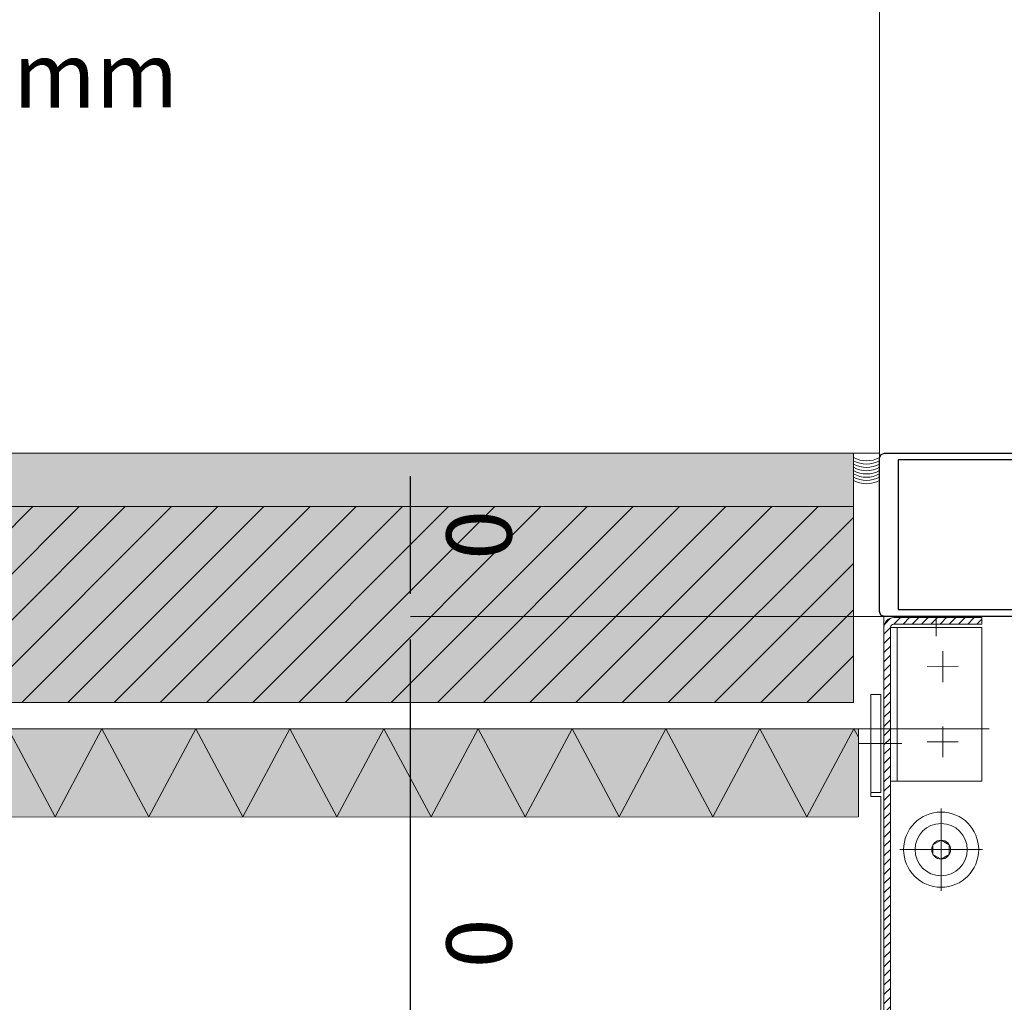
# Model space of a CAD drawing. Units: millimetres. Extents: x 152 to 583, y 6 to 553.
# Drawn here: x 216 to 216, y 145 to 145 of the extents above; entities that cross this region are included whole.
import ezdxf
from ezdxf.enums import TextEntityAlignment as Align

# ---------------------------------------------------------------- set-up
doc = ezdxf.new("R2010")
doc.units = ezdxf.units.MM
for name, pattern in [('CENTER', [2, 1.25, -0.25, 0.25, -0.25]), ('DASHED', [0.75, 0.5, -0.25]), ('DGN Style 4', [2.03387325161293, 1.016301437408085, -0.5081507187040425, 0.001270376796760106, -0.5081507187040425]), ('MITTE', [2, 1.25, -0.25, 0.25, -0.25])]:
    doc.linetypes.add(name, pattern=pattern)
for name, color, linetype in [('05 Text', 3, 'Continuous'), ('07 Füllungen', 2, 'Continuous'), ('09 Detalie', 6, 'Continuous'), ('14 Bemassung', 120, 'Continuous')]:
    doc.layers.add(name, color=color, linetype=linetype)
doc.styles.get("Standard").update_dxf_attribs({"font": 'ARIAL.TTF'})
doc.styles.add('Style-Verdana', font='verdana.TTF')
doc.dimstyles.get("Standard").update_dxf_attribs({"dimtxt": 0.18, "dimasz": 0.18, "dimexe": 0.18, "dimexo": 0.0625, "dimgap": 0.09, "dimtad": 0, "dimtih": 1, "dimtoh": 1, "dimzin": 0, "dimdsep": 46, "dimtxsty": 'Standard', "dimcen": 0.09, "dimadec": 0, "dimazin": 0, "dimtfac": 1, "dimtofl": 0, "dimtmove": 0, "dimatfit": 3, "dimfxl": 0, "dimtolj": 1, "dimtzin": 0, "dimarcsym": 0})

# ---------------------------------------------------------------- blocks, each defined once
blk = doc.blocks.new('*U3318')
at = {"layer": '09 Detalie', "color": 6, "linetype": 'Continuous', "lineweight": 0}
for p, q in [((-0.09159767111123074, -0.01462433052802226), (-0.06883933993731262, 0.005754031093601952)), ((-0.06467098023586004, -0.02455626480696083), (-0.06883933993731262, 0.005754031093601952)), ((-0.06467098023586004, -0.02455626480696083), (-0.04181882783996116, -0.004212509229546413)), ((-0.03765046813896333, -0.03452280513101869), (-0.04181882783996116, -0.004212509229546413)), ((-0.03765046813896333, -0.03452280513101869), (-0.0147983157426097, -0.01417904955269478)), ((-0.01062995604206662, -0.04448934545325756), (-0.0147983157426097, -0.01417904955269478)), ((-0.01062995604206662, -0.04448934545325756), (0.01222219635428701, -0.02414558987402415)), ((0.01639055605528483, -0.05445588577549643), (0.01222219635428701, -0.02414558987402415)), ((0.01639055605528483, -0.05445588577549643), (0.03924270845118372, -0.03411213019717252)), ((0.04341106815263629, -0.0644224260977353), (0.03924270845118372, -0.03411213019717252)), ((0.04341106815263629, -0.0644224260977353), (0.06626322054989942, -0.04407867051941139)), ((0.070431580249533, -0.07438896642179316), (0.06626322054989942, -0.04407867051941139))]:
    blk.add_line(p, q, dxfattribs=at)
blk = doc.blocks.new('*U3308')
at = {"color": 0, "linetype": 'CENTER', "lineweight": -2}
for p, q in [((0, -12.63459505347623), (0, 12.63459505347623)), ((-12.63459505347623, 0), (12.63459505347623, 0))]:
    blk.add_line(p, q, dxfattribs=at)
at = {"color": 0, "lineweight": -2, "flags": 128}
blk.add_lwpolyline([(-2.5, -1.443375672974071), (0, -2.886751345948142), (2.5, -1.443375672974071), (2.5, 1.443375672974071), (0, 2.886751345948142), (-2.5, 1.443375672974071)], close=True, dxfattribs=at)
at = {"color": 0, "lineweight": -2}
for radius in [11.5, 8, 2.886751345948129]:
    blk.add_circle((0, 0), radius, dxfattribs=at)
blk = doc.blocks.new('*D3397')
at = {"layer": '14 Bemassung', "color": 0, "linetype": 'Continuous', "lineweight": -2}
for p, q in [((215.0101264051372, 145.1610094118349), (215.0101259826221, 145.1680094118222)), ((215.0101284573535, 145.1270094118926), (215.0101268276523, 145.1540094118477)), ((215.0101288798686, 145.1200094119054), (215.0101293023837, 145.1130094119181))]:
    blk.add_line(p, q, dxfattribs=at)
at = {"layer": '14 Bemassung', "linetype": 'Continuous', "lineweight": 0}
blk.add_line((216.1539600706015, 145.1540784528235), (215.0101268276523, 145.1540094118477), dxfattribs=at)
at = {"layer": '14 Bemassung', "color": 0, "linetype": 'Continuous'}
for points in [[(215.0112930718018, 145.1610094822541), (215.0089597384727, 145.1610093414157), (215.0101268276523, 145.1540094118477)], [(215.0112955465331, 145.1200094823246), (215.0089622132041, 145.1200093414862), (215.0101284573535, 145.1270094118926)]]:
    blk.add_solid(points, dxfattribs=at)
at = {"layer": 'DEFPOINTS', "color": 0, "linetype": 'Continuous'}
for p in [(215.0101268276523, 145.1540094118477), (216.1539600706015, 145.1540784528235), (215.0101284573536, 145.1270094118926)]:
    blk.add_point(p, dxfattribs=at)
at = {"layer": '14 Bemassung', "linetype": 'Continuous', "lineweight": 0, "insert": (215.0285440293062, 145.1405105234704), "char_height": 0.02, "attachment_point": 5, "rotation": 270.00345833323973, "style": 'Style-Verdana'}
blk.add_mtext('0.025', dxfattribs=at)
blk = doc.blocks.new('*D3413')
at = {"layer": '14 Bemassung', "linetype": 'Continuous', "lineweight": 0}
blk.add_line((216.1961631429286, 145.188421000384), (215.9767644955954, 145.1884077576351), dxfattribs=at)
at = {"layer": '14 Bemassung', "color": 0, "linetype": 'Continuous', "lineweight": -2}
blk.add_line((215.9767761449404, 144.9954077579853), (215.9767649181105, 145.1814077576478), dxfattribs=at)
at = {"layer": '14 Bemassung', "color": 0, "linetype": 'Continuous'}
for points in [[(215.9779315847751, 145.181407828067), (215.9755982514459, 145.1814076872286), (215.9767644955954, 145.1884077576351)], [(215.9779428116049, 144.9954078284045), (215.9756094782758, 144.9954076875661), (215.9767765674555, 144.9884077579981)]]:
    blk.add_solid(points, dxfattribs=at)
at = {"layer": 'DEFPOINTS', "color": 0, "linetype": 'Continuous'}
for p in [(215.9767644955954, 145.1884077576351), (216.1961631429286, 145.188421000384), (215.9767765674556, 144.9884077579981)]:
    blk.add_point(p, dxfattribs=at)
at = {"layer": '14 Bemassung', "color": 0, "linetype": 'Continuous', "lineweight": 0, "insert": (215.9951802024119, 145.0884088690121), "char_height": 0.02, "attachment_point": 5, "rotation": 270.00345833317215, "style": 'Style-Verdana'}
blk.add_mtext('0', dxfattribs=at)
blk = doc.blocks.new('*D3617')
at = {"layer": '14 Bemassung', "linetype": 'Continuous', "lineweight": 0}
blk.add_line((215.9937208828131, 145.2384087812019), (215.9767614776307, 145.2384077575441), dxfattribs=at)
at = {"layer": '14 Bemassung', "color": 0, "linetype": 'Continuous', "lineweight": -2}
blk.add_line((215.9767640730805, 145.1954077576227), (215.9767619001458, 145.2314077575569), dxfattribs=at)
at = {"layer": '14 Bemassung', "color": 0, "linetype": 'Continuous'}
for points in [[(215.9779285668103, 145.2314078279761), (215.9755952334812, 145.2314076871377), (215.9767614776307, 145.2384077575441)], [(215.977930739745, 145.1954078280419), (215.9755974064159, 145.1954076872036), (215.9767644955955, 145.1884077576355)]]:
    blk.add_solid(points, dxfattribs=at)
at = {"layer": 'DEFPOINTS', "color": 0, "linetype": 'Continuous'}
for p in [(215.9767614776307, 145.2384077575441), (215.9937208828131, 145.2384087812019), (215.9767644955953, 145.1884077576355)]:
    blk.add_point(p, dxfattribs=at)
at = {"layer": '14 Bemassung', "color": 0, "linetype": 'Continuous', "lineweight": 0, "insert": (215.9951726574997, 145.2134088687847), "char_height": 0.02, "attachment_point": 5, "rotation": 270.0034583330085, "style": 'Style-Verdana'}
blk.add_mtext('0', dxfattribs=at)

msp = doc.modelspace()

# ---------------------------------------------------------------- hatches: boundary and pattern name
at = {"layer": '07 Füllungen', "linetype": 'Continuous', "lineweight": 0}
for color, points in [(31, [(215.1545568932484, 145.2220181296672), (216.1124111113864, 145.2220759450825), (216.1124101251154, 145.2384159452027), (215.1545559069773, 145.2383581297873)]), (254, [(215.1545605148066, 145.1620181297746), (215.1545568932483, 145.2220181296662), (216.1124111113868, 145.2220759450846), (216.1124147329453, 145.1620759451911)]), (101, [(215.154562627382, 145.127018129839), (216.1139617003751, 145.1270760385), (216.1139600706741, 145.1540760384519), (215.1545609976805, 145.1540181297889)])]:
    msp.add_hatch(color=color, dxfattribs=at).paths.add_polyline_path(points)
h = msp.add_hatch(dxfattribs=at)
h.set_pattern_fill('_USER', color=6, angle=20.25, style=0)
h.set_pattern_definition([(45.00345833333334, (215.2004706030772, 145.1977192049797), (-0.007071494603711091, 0.007070640994258214), [])])
h.paths.add_polyline_path([(215.1545605148066, 145.1620181297746), (215.1545568932483, 145.2220181296662), (216.1124111113868, 145.2220759450846), (216.1124147329453, 145.1620759451911)])
at = {"layer": '09 Detalie', "linetype": 'Continuous', "lineweight": 0}
h = msp.add_hatch(dxfattribs=at)
h.set_pattern_fill('_USER', color=6, angle=20.25, style=0)
h.set_pattern_definition([(45.00345833333334, (216.1419333461331, 145.0136954957632), (-0.001414298920742218, 0.001414128198851643), [])])
edge = h.paths.add_edge_path()
edge.add_line((216.1517614579183, 145.1860693348086), (216.1517613371997, 145.1880693348042))
edge.add_line((216.1517613371997, 145.1880693348042), (216.1247613372485, 145.1880677051032))
edge.add_arc((216.1247615183262, 145.1850677051088), 0.002999999999823259, 90.00345832923261, 180.0034583373748)
edge.add_line((216.1217615183318, 145.1850675240307), (216.1217721174259, 145.0094675236353))
edge.add_line((216.1217721174259, 145.0094675236353), (216.1237721174135, 145.0094676443533))
edge.add_line((216.1237721174135, 145.0094676443533), (216.1237615183279, 145.18506764475))
edge.add_arc((216.1247615183262, 145.1850677051092), 0.00100000000012109, 90.00345833791721, 180.0034583281464, ccw=False)
edge.add_line((216.1247614579668, 145.1860677051075), (216.1517614579183, 145.1860693348086))

# ---------------------------------------------------------------- linework, layer by layer
at = {"layer": '07 Füllungen', "color": 6, "linetype": 'Continuous', "lineweight": 0, "flags": 128}
for points in [[(215.1545568932484, 145.2220181296672), (216.1124111113864, 145.2220759450825), (216.1124101251154, 145.2384159452027), (215.1545559069773, 145.2383581297873)], [(215.1545605148066, 145.1620181297746), (215.1545568932483, 145.2220181296662), (216.1124111113868, 145.2220759450846), (216.1124147329453, 145.1620759451911)], [(215.154562627382, 145.127018129839), (216.1139617003751, 145.1270760385), (216.1139600706741, 145.1540760384519), (215.1545609976805, 145.1540181297889)]]:
    msp.add_lwpolyline(points, close=True, dxfattribs=at)
at = {"layer": '09 Detalie', "color": 6, "linetype": 'Continuous', "lineweight": 0}
for p, q in [((216.1204116292552, 145.213496428046), (216.120369822571, 145.9061267469305)), ((216.120410125101, 145.2384164280761), (215.1545559069777, 145.2383581297856)), ((216.1124147329448, 145.1620759451909), (216.1124101251158, 145.2384159452009)), ((216.112411111387, 145.2220759450808), (215.1545568932485, 145.2220181296663)), ((216.1124147329454, 145.1620759451902), (215.1545605148065, 145.1620181297755)), ((216.1139600706739, 145.1540760384519), (215.1545609976805, 145.1540181297908)), ((216.0406626257676, 145.1270716142182), (216.0549609963425, 145.1540674631418)), ((216.0693626257157, 145.1270733465304), (216.0549609963425, 145.1540674631418)), ((216.0693626257157, 145.1270733465304), (216.0837609962899, 145.1540692014892)), ((216.0981626256628, 145.1270750848786), (216.0837609962899, 145.1540692014892)), ((216.0981626256628, 145.1270750848786), (216.1125609962377, 145.1540709398367)), ((216.1139602292854, 145.151448246315), (216.1125609962377, 145.1540709398367)), ((216.1177637516341, 145.1480672819459), (216.1177646389154, 145.1333672826881)), ((216.1177646389152, 145.133367282688), (216.1207646389098, 145.133367463766)), ((216.1207662332365, 145.1069535246788), (216.1207646389096, 145.1333674637659)), ((216.113961700375, 145.1270760385009), (215.1545626273822, 145.1270181298391))]:
    msp.add_line(p, q, dxfattribs=at)
at = {"layer": '09 Detalie', "color": 6, "linetype": 'CENTER', "lineweight": 0}
msp.add_line((216.1377613161603, 145.1884174752907), (216.1377616814152, 145.1823661340984), dxfattribs=at)
at = {"layer": '09 Detalie', "color": 6, "linetype": 'DASHED', "lineweight": 0}
for p, q in [((216.1517615182771, 145.1850693348105), (216.1237615183285, 145.1850676447482)), ((216.1257643552121, 145.1380677648389), (216.1257615183248, 145.1850677654685)), ((216.1517643551645, 145.13806933418), (216.1517615182771, 145.1850693348105)), ((216.1517643551645, 145.13806933418), (216.123764355216, 145.1380676441187))]:
    msp.add_line(p, q, dxfattribs=at)
at = {"layer": '09 Detalie', "color": 6, "linetype": 'MITTE', "lineweight": 0}
for p, q in [((216.1397619571071, 145.1777986843675), (216.139762528115, 145.1683385366726)), ((216.135032168763, 145.1730683250164), (216.1444923164586, 145.1730688960236)), ((216.1397633453713, 145.1547986836935), (216.139763916379, 145.1453385359996)), ((216.1350335570273, 145.1500683243434), (216.1444937047226, 145.1500688953514)), ((216.1272319746034, 145.1495606718179), (216.1140613058487, 145.1495598768463))]:
    msp.add_line(p, q, dxfattribs=at)
at = {"layer": '09 Detalie', "color": 6, "linetype": 'Continuous', "flags": 128}
msp.add_lwpolyline([(216.2704131427934, 145.1884254820619), (216.1219131430636, 145.188416518706), (216.1208531189474, 145.1888564552544), (216.1204130525276, 145.1899164281639), (216.1204102059827, 145.2370764279282), (216.1209001388706, 145.2380264582623), (216.1219001153287, 145.2384165180105), (216.2704101248284, 145.2384254819706)], dxfattribs=at)
msp.add_lwpolyline([(216.1261102335352, 145.2363167736574), (216.1261129979917, 145.1905167706801), (216.255113013007, 145.1905245570301), (216.2551102485506, 145.2363245600074)], close=True, dxfattribs=at)
at = {"layer": '09 Detalie', "color": 6, "linetype": 'Continuous', "lineweight": 0, "flags": 128}
for points in [[(215.1545568932485, 145.2220181296643), (216.112411111387, 145.2220759450808), (216.1124147329452, 145.162075945192), (215.1545605148065, 145.1620181297755)], [(216.2010773648034, 145.1880723114858), (216.2010881449753, 145.009472311095), (216.1217721174259, 145.0094675236353), (216.1217613161897, 145.1884165095423)]]:
    msp.add_lwpolyline(points, dxfattribs=at)
msp.add_lwpolyline([(216.1517614579183, 145.1860693348086), (216.1517613371997, 145.1880693348042), (216.1247613372485, 145.1880677051032, 0.4142135624135114), (216.1217615183318, 145.1850675240307), (216.1217721174259, 145.0094675236353), (216.1237721174135, 145.0094676443533), (216.1237615183279, 145.18506764475, -0.4142135623219103), (216.1247614579668, 145.1860677051075)], format="xyb", close=True, dxfattribs=at)
at = {"layer": '09 Detalie', "color": 6, "lineweight": 0, "flags": 128}
msp.add_lwpolyline([(216.1207645669121, 145.1345602814233), (216.1177645669179, 145.1345601003455), (216.1177627561385, 145.1645601002908), (216.1207627561333, 145.1645602813679)], close=True, dxfattribs=at)
at = {"layer": '09 Detalie', "color": 6, "linetype": 'DASHED', "lineweight": 0, "flags": 128}
for points in [[(216.1207661901684, 145.1076670560346), (216.1207712884391, 145.0232017047657, -0.4142135623730951), (216.118771409161, 145.0212015840516), (216.0573648574749, 145.0211978775949, 0.1055708272476173), (216.0549143555623, 145.0206744883568), (216.0399323921483, 145.0139698388072, 0.2957116014120607), (216.0363832562279, 145.0084928659005), (216.0363840979402, 144.9945478272443, -0.4069039263222466), (216.0322994543633, 144.9904621230937), (216.005718762079, 144.9904605187002)], [(216.1217661901669, 145.1076671163934), (216.1217712884367, 145.0232017651261, -0.414213562373095), (216.11877146952, 145.0202015840537), (216.057364917834, 145.020197877597, 0.1055708272476172), (216.0553228329067, 145.0197617198988), (216.0403408694931, 145.0130570703484, 0.2957116014120608), (216.0373832562254, 145.0084929262599), (216.0373840982938, 144.9945420033499, -0.4076521119242592), (216.0323054646712, 144.9894621234544), (216.0057188224382, 144.9894605187033)]]:
    msp.add_lwpolyline(points, format="xyb", dxfattribs=at)
at = {"layer": '09 Detalie', "color": 6, "linetype": 'Continuous', "lineweight": 0}
for centre in [(216.1164097668776, 145.2443511578388), (216.1164098272369, 145.243351157841), (216.1164098875961, 145.2423511578432), (216.1164099479555, 145.2413511578444), (216.1164100083146, 145.2403511578465), (216.1164100686737, 145.2393511578486), (216.1164101290331, 145.2383511578498), (216.1164101893923, 145.237351157852)]:
    msp.add_arc(centre, 0.008302120711671938, 241.2001281775707, 298.8067884967334, dxfattribs=at)

# ---------------------------------------------------------------- block references
at = {"layer": '09 Detalie', "color": 6, "linetype": 'Continuous', "lineweight": 0, "rotation": 20.25000000000001}
for p in [(215.7761370375804, 145.17247470267), (215.9488370372654, 145.1724851267221)]:
    msp.add_blockref('*U3318', p, dxfattribs=at)
at = {"layer": '09 Detalie', "color": 6, "linetype": 'Continuous', "lineweight": 0, "xscale": 0.000999999999787155, "yscale": -0.001000000000203727, "zscale": 0.001, "rotation": 180.0034583476888}
msp.add_blockref('*U3308', (216.1392656227325, 145.1170685797281), dxfattribs=at)

# ---------------------------------------------------------------- texts
at = {"layer": '05 Text', "linetype": 'DGN Style 4', "lineweight": 0, "style": 'Style-Verdana'}
msp.add_text('Holzfaserplatte druckbeständig 25mm', height=0.0199998, rotation=0.003458333333374374, dxfattribs=at).set_placement((215.4172088334831, 145.3541652472417), align=Align.MIDDLE_LEFT)

# ---------------------------------------------------------------- dimensions: what is measured, and where the dimension line sits
at = {"layer": '14 Bemassung', "linetype": 'Continuous', "lineweight": 0}
for base, p1, p2, angle, picture, middle in [((215.9767614776307, 145.2384077575441), (215.9767644955954, 145.1884077576355), (215.9937208828132, 145.2384087812019), 270.0034583330085, '*D3617', (215.9767629866132, 145.2134077575899)), ((215.9767644955954, 145.1884077576351), (215.9767765674556, 144.9884077579981), (216.1961631429285, 145.188421000384), 270.0034583331721, '*D3413', (215.9767705315254, 145.0884077578172))]:
    dim = msp.add_linear_dim(base=base, p1=p1, p2=p2, angle=angle, dimstyle='Standard', override={"dimtxt": 0.02, "dimasz": 0.006999999999999999, "dimexe": 0, "dimexo": 0, "dimgap": 0.008, "dimtad": 1, "dimtih": 0, "dimtoh": 0, "dimdec": 0, "dimzin": 3, "dimlunit": 5, "dimtxsty": 'Style-Verdana', "dimclre": 256, "dimtdec": 0, "dimtofl": 1, "dimfrac": 2, "dimtolj": 0, "dimtzin": 3, "dimlwe": 0}, dxfattribs=at)
    dim.commit()
    dim.dimension.update_dxf_attribs({"geometry": picture, "text_midpoint": middle, "dimtype": 160})
dim = msp.add_linear_dim(base=(215.0101268276523, 145.1540094118477), p1=(215.0101284573536, 145.1270094118926), p2=(216.1539600706015, 145.1540784528235), angle=270.0034583332397, text='0.025', dimstyle='Standard', override={"dimtxt": 0.02, "dimasz": 0.006999999999999999, "dimexe": 0, "dimexo": 0, "dimgap": 0.008, "dimtad": 1, "dimtih": 0, "dimtoh": 0, "dimdec": 0, "dimzin": 3, "dimlunit": 5, "dimtxsty": 'Style-Verdana', "dimclre": 256, "dimclrt": 256, "dimtdec": 0, "dimtofl": 1, "dimfrac": 2, "dimtolj": 0, "dimtzin": 3, "dimlwe": 0}, dxfattribs=at)
dim.commit()
dim.dimension.update_dxf_attribs({"geometry": '*D3397', "text_midpoint": (215.0101276425029, 145.1405094118701), "dimtype": 160})

doc.saveas('drawing.dxf')
